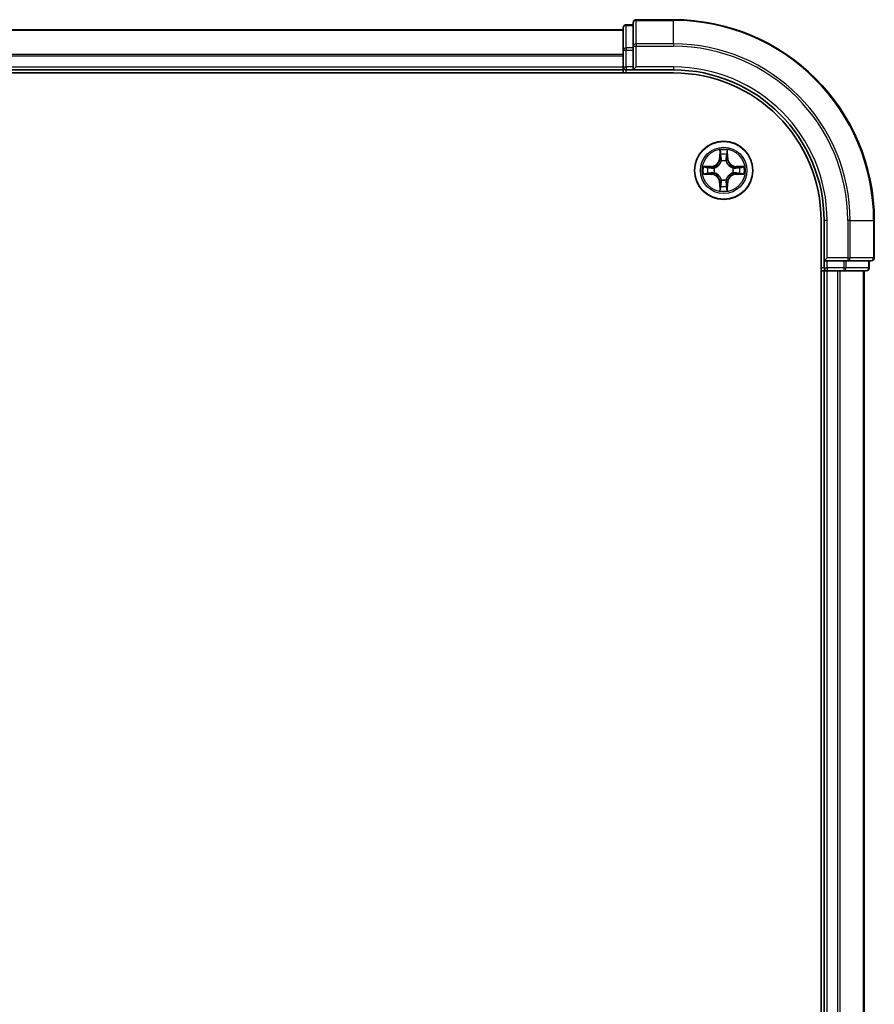
# Model space of a CAD drawing. Units: millimetres. Extents: x 0 to 8271, y 0 to 1405.
# Drawn here: x 1888 to 1973, y 1131 to 1229 of the extents above; entities that cross this region are included whole.
import ezdxf

# ---------------------------------------------------------------- set-up
doc = ezdxf.new("R2010")
doc.units = ezdxf.units.MM
doc.header["$LTSCALE"] = 2.5
doc.layers.add('Visible (ISO)', color=7, linetype='Continuous', lineweight=35)
doc.layers.add('Visible Narrow (ISO)', color=7, linetype='Continuous', lineweight=25)

msp = doc.modelspace()

# ---------------------------------------------------------------- linework, layer by layer
at = {"layer": 'Visible (ISO)'}
for p, q in [((1953.1818, 1228.9773), (1949.4818, 1228.9773)), ((1638.1818, 1227.9773), (1948.1818, 1227.9773)), ((1948.1818, 1228.1773), (1948.1818, 1225.9359)), ((1949.1818, 1228.4773), (1948.4818, 1228.4773)), ((1949.1818, 1228.6773), (1949.1818, 1226.3368)), ((1949.1818, 1226.3368), (1949.1818, 1225.9359)), ((1948.1818, 1225.9359), (1948.1818, 1224.2773)), ((1949.1818, 1224.2773), (1949.1818, 1225.9359)), ((1948.1818, 1223.9773), (1948.1818, 1224.2773)), ((1949.1818, 1223.9773), (1949.4818, 1224.2773)), ((1949.1818, 1224.2773), (1949.1818, 1223.9773)), ((1633.1818, 1223.6773), (1953.1818, 1223.6773)), ((1638.1818, 1223.9773), (1948.1818, 1223.9773)), ((1948.1818, 1223.9773), (1948.1818, 1223.6773)), ((1948.4818, 1223.9773), (1949.1818, 1223.9773)), ((1949.1818, 1223.9773), (1953.1818, 1223.9773)), ((1967.8818, 1208.9773), (1967.8818, 1048.9773)), ((1968.1818, 1208.9773), (1968.1818, 1204.9773)), ((1973.1818, 1205.2773), (1973.1818, 1208.9773)), ((1968.4818, 1205.2773), (1968.1818, 1204.9773)), ((1968.1818, 1204.9773), (1968.1818, 1204.2773)), ((1968.1818, 1204.9773), (1968.4818, 1204.9773)), ((1970.1404, 1204.9773), (1968.4818, 1204.9773)), ((1970.1404, 1204.9773), (1970.5413, 1204.9773)), ((1970.5413, 1204.9773), (1972.8818, 1204.9773)), ((1972.6818, 1204.2773), (1972.6818, 1204.9773)), ((1967.8818, 1203.9773), (1968.1818, 1203.9773)), ((1968.4818, 1203.9773), (1968.1818, 1203.9773)), ((1968.1818, 1053.9773), (1968.1818, 1203.9773)), ((1968.4818, 1203.9773), (1969.5413, 1203.9773)), ((1969.7649, 1203.9773), (1969.5413, 1203.9773)), ((1969.7649, 1203.9773), (1970.1404, 1203.9773)), ((1970.1404, 1203.9773), (1972.3818, 1203.9773)), ((1972.1818, 1053.9773), (1972.1818, 1203.9773))]:
    msp.add_line(p, q, dxfattribs=at)
msp.add_circle((1958.1818, 1213.9773), 2.9, dxfattribs=at)
for centre, radius, start, end in [((1949.4818, 1228.6773), 0.3, 90, 180), ((1953.1818, 1208.9773), 20, 0, 90), ((1948.4818, 1228.1773), 0.3, 90, 180), ((1948.4818, 1224.2773), 0.3, 180, 270), ((1953.1818, 1208.9773), 15, 0, 90), ((1953.1818, 1208.9773), 14.7, 0, 90), ((1958.1818, 1213.9773), 1.2295, 167.061604, 167.063405), ((1958.1818, 1213.9773), 1.2295, 102.936595, 102.938396), ((1958.1818, 1213.9773), 1.2295, 100.812717, 100.813267), ((1958.1818, 1213.9773), 1.2295, 79.186733, 79.187283), ((1958.1818, 1213.9773), 1.2295, 77.061604, 77.063405), ((1958.1818, 1213.9773), 1.2295, 12.936595, 12.938396), ((1958.1818, 1213.9773), 1.2295, 169.186733, 169.187283), ((1958.1818, 1213.9773), 1.2295, 190.812717, 190.813267), ((1958.1818, 1213.9773), 1.2295, 192.936595, 192.938396), ((1958.1818, 1213.9773), 1.2295, 347.061604, 347.063405), ((1958.1818, 1213.9773), 1.2295, 10.812717, 10.813267), ((1958.1818, 1213.9773), 1.2295, 349.186733, 349.187283), ((1958.1818, 1213.9773), 1.2295, 257.061604, 257.063405), ((1958.1818, 1213.9773), 1.2295, 259.186733, 259.187283), ((1958.1818, 1213.9773), 1.2295, 280.812717, 280.813267), ((1958.1818, 1213.9773), 1.2295, 282.936595, 282.938396), ((1972.8818, 1205.2773), 0.3, 270, 0), ((1968.4818, 1204.2773), 0.3, 180, 270), ((1972.3818, 1204.2773), 0.3, 270, 0)]:
    msp.add_arc(centre, radius, start, end, dxfattribs=at)
for points, knots in [([(1957.8813, 1215.736), (1957.8792, 1215.8174), (1957.8333, 1215.9086), (1957.7922, 1215.9981), (1957.7918, 1215.9991), (1957.7914, 1216)], [0, 0, 0, 0, 0.032055974, 0.032055974, 0.032394303, 0.032394303, 0.032394303, 0.032394303]), ([(1957.7914, 1216), (1957.7916, 1215.999), (1957.7918, 1215.9979), (1957.794, 1215.9875), (1957.796, 1215.9781), (1957.7979, 1215.9687)], [-0.0323943032, -0.0323943032, -0.0323943032, -0.0323943032, -0.0320559737, -0.0320559737, -0.0289727583, -0.0289727583, -0.0289727583, -0.0289727583]), ([(1958.5723, 1216), (1958.5718, 1215.9991), (1958.5714, 1215.9981), (1958.5707, 1215.9965), (1958.5704, 1215.9959), (1958.57, 1215.9952)], [-0.00033832945, -0.00033832945, -0.00033832945, -0.00033832945, 0, 0, 0.00024151791, 0.00024151791, 0.00024151791, 0.00024151791]), ([(1958.5712, 1215.9948), (1958.5713, 1215.9955), (1958.5715, 1215.9962), (1958.5718, 1215.9979), (1958.572, 1215.999), (1958.5723, 1216)], [-0.00023059908, -0.00023059908, -0.00023059908, -0.00023059908, 0, 0, 0.00033832945, 0.00033832945, 0.00033832945, 0.00033832945]), ([(1956.1643, 1214.3666), (1956.1636, 1214.3668), (1956.1629, 1214.3669), (1956.1611, 1214.3673), (1956.1601, 1214.3675), (1956.1591, 1214.3677)], [-0.00023059908, -0.00023059908, -0.00023059908, -0.00023059908, 0, 0, 0.00033832945, 0.00033832945, 0.00033832945, 0.00033832945]), ([(1956.1591, 1214.3677), (1956.16, 1214.3673), (1956.161, 1214.3669), (1956.1626, 1214.3661), (1956.1632, 1214.3658), (1956.1639, 1214.3655)], [-0.00033832945, -0.00033832945, -0.00033832945, -0.00033832945, 0, 0, 0.00024151791, 0.00024151791, 0.00024151791, 0.00024151791]), ([(1959.9405, 1214.2778), (1960.0219, 1214.2799), (1960.1131, 1214.3258), (1960.2027, 1214.3669), (1960.2036, 1214.3673), (1960.2045, 1214.3677)], [0, 0, 0, 0, 0.032055974, 0.032055974, 0.032394303, 0.032394303, 0.032394303, 0.032394303]), ([(1960.2045, 1214.3677), (1960.2035, 1214.3675), (1960.2025, 1214.3673), (1960.1921, 1214.3651), (1960.1827, 1214.3631), (1960.1732, 1214.3612)], [-0.0323943032, -0.0323943032, -0.0323943032, -0.0323943032, -0.0320559737, -0.0320559737, -0.0289727583, -0.0289727583, -0.0289727583, -0.0289727583]), ([(1956.4231, 1213.6767), (1956.3417, 1213.6747), (1956.2505, 1213.6287), (1956.161, 1213.5877), (1956.16, 1213.5873), (1956.1591, 1213.5868)], [0, 0, 0, 0, 0.032055974, 0.032055974, 0.032394303, 0.032394303, 0.032394303, 0.032394303]), ([(1956.1591, 1213.5868), (1956.1601, 1213.5871), (1956.1611, 1213.5873), (1956.1716, 1213.5894), (1956.181, 1213.5914), (1956.1904, 1213.5934)], [-0.0323943032, -0.0323943032, -0.0323943032, -0.0323943032, -0.0320559737, -0.0320559737, -0.0289727583, -0.0289727583, -0.0289727583, -0.0289727583]), ([(1960.1993, 1213.5879), (1960.2, 1213.5878), (1960.2007, 1213.5876), (1960.2025, 1213.5873), (1960.2035, 1213.5871), (1960.2045, 1213.5868)], [-0.00023059908, -0.00023059908, -0.00023059908, -0.00023059908, 0, 0, 0.00033832945, 0.00033832945, 0.00033832945, 0.00033832945]), ([(1960.2045, 1213.5868), (1960.2036, 1213.5873), (1960.2027, 1213.5877), (1960.2011, 1213.5884), (1960.2004, 1213.5887), (1960.1997, 1213.5891)], [-0.00033832945, -0.00033832945, -0.00033832945, -0.00033832945, 0, 0, 0.00024151791, 0.00024151791, 0.00024151791, 0.00024151791]), ([(1957.7925, 1211.9598), (1957.7923, 1211.9591), (1957.7922, 1211.9584), (1957.7918, 1211.9566), (1957.7916, 1211.9556), (1957.7914, 1211.9546)], [-0.00023059908, -0.00023059908, -0.00023059908, -0.00023059908, 0, 0, 0.00033832945, 0.00033832945, 0.00033832945, 0.00033832945]), ([(1957.7914, 1211.9546), (1957.7918, 1211.9555), (1957.7922, 1211.9564), (1957.793, 1211.958), (1957.7933, 1211.9587), (1957.7936, 1211.9594)], [-0.00033832945, -0.00033832945, -0.00033832945, -0.00033832945, 0, 0, 0.00024151791, 0.00024151791, 0.00024151791, 0.00024151791]), ([(1958.4824, 1212.2186), (1958.4844, 1212.1372), (1958.5304, 1212.046), (1958.5714, 1211.9564), (1958.5718, 1211.9555), (1958.5723, 1211.9546)], [0, 0, 0, 0, 0.032055974, 0.032055974, 0.032394303, 0.032394303, 0.032394303, 0.032394303]), ([(1958.5723, 1211.9546), (1958.572, 1211.9556), (1958.5718, 1211.9566), (1958.5697, 1211.967), (1958.5677, 1211.9764), (1958.5657, 1211.9859)], [-0.0323943032, -0.0323943032, -0.0323943032, -0.0323943032, -0.0320559737, -0.0320559737, -0.0289727583, -0.0289727583, -0.0289727583, -0.0289727583])]:
    msp.add_open_spline(points, degree=3, knots=knots, dxfattribs=at)
for points in [[(1957.7979, 1215.9687), (1957.8165, 1215.8801), (1957.8352, 1215.7903), (1957.8361, 1215.7097)], [(1960.1732, 1214.3612), (1960.0847, 1214.3426), (1959.9948, 1214.3239), (1959.9142, 1214.323)], [(1956.1904, 1213.5934), (1956.279, 1213.612), (1956.3688, 1213.6307), (1956.4494, 1213.6316)], [(1958.5657, 1211.9859), (1958.5471, 1212.0744), (1958.5284, 1212.1643), (1958.5275, 1212.2449)]]:
    msp.add_open_spline(points, degree=3, dxfattribs=at)
at = {"layer": 'Visible Narrow (ISO)'}
for p, q in [((1949.4818, 1228.9773), (1949.4818, 1228.9078)), ((1953.1818, 1228.9078), (1953.1818, 1228.9773)), ((1948.4818, 1228.4773), (1948.4818, 1228.4078)), ((1948.4818, 1226.1664), (1948.4818, 1228.4078)), ((1948.4818, 1228.4078), (1949.1818, 1228.4078)), ((1949.4818, 1226.5672), (1949.4818, 1228.9078)), ((1949.4818, 1228.9078), (1953.1818, 1228.9078)), ((1953.1818, 1226.5672), (1953.1818, 1228.9078)), ((1638.1818, 1227.9309), (1948.1818, 1227.9309)), ((1948.4818, 1226.1664), (1948.4818, 1225.9359)), ((1949.1818, 1226.1664), (1948.4818, 1226.1664)), ((1949.1818, 1226.3368), (1949.4818, 1226.3368)), ((1949.4818, 1226.5672), (1949.4818, 1226.3368)), ((1953.1818, 1226.5672), (1949.4818, 1226.5672)), ((1949.4818, 1226.3368), (1953.1818, 1226.3368)), ((1949.4818, 1224.2773), (1949.4818, 1226.3368)), ((1953.1818, 1226.5672), (1953.1818, 1226.3368)), ((1638.1818, 1225.5373), (1948.1818, 1225.5373)), ((1638.1818, 1225.3836), (1948.1818, 1225.3836)), ((1948.1818, 1225.9359), (1948.4818, 1225.9359)), ((1948.4818, 1224.2773), (1948.4818, 1225.9359)), ((1948.4818, 1225.9359), (1949.1818, 1225.9359)), ((1638.1818, 1224.2773), (1948.1818, 1224.2773)), ((1948.1818, 1224.2773), (1948.4818, 1224.2773)), ((1948.4818, 1224.2773), (1948.4818, 1223.9773)), ((1949.1818, 1224.2773), (1948.4818, 1224.2773)), ((1953.1818, 1224.2773), (1949.4818, 1224.2773)), ((1953.1818, 1224.2773), (1953.1818, 1223.9773)), ((1948.4818, 1223.6773), (1948.4818, 1223.9773)), ((1957.7914, 1216), (1957.7778, 1215.2205)), ((1957.8276, 1215.2196), (1957.7778, 1215.2205)), ((1957.8276, 1215.2196), (1957.8361, 1215.7097)), ((1957.8276, 1215.2196), (1957.9002, 1215.2183)), ((1957.8516, 1215.5202), (1957.9002, 1215.2183)), ((1958.4634, 1215.2183), (1958.5121, 1215.5202)), ((1958.5361, 1215.2196), (1958.4634, 1215.2183)), ((1958.5275, 1215.7097), (1958.5361, 1215.2196)), ((1958.5361, 1215.2196), (1958.5859, 1215.2205)), ((1958.5859, 1215.2205), (1958.5723, 1216)), ((1956.9386, 1214.3813), (1956.1591, 1214.3677)), ((1956.4494, 1214.323), (1956.9395, 1214.3315)), ((1956.9408, 1214.2589), (1956.6389, 1214.3075)), ((1956.9395, 1214.3315), (1956.9386, 1214.3813)), ((1956.9395, 1214.3315), (1956.9408, 1214.2589)), ((1957.2449, 1214.2238), (1957.2655, 1214.2184)), ((1957.9407, 1214.8936), (1957.9353, 1214.9142)), ((1958.4283, 1214.9142), (1958.4229, 1214.8936)), ((1959.0981, 1214.2184), (1959.1187, 1214.2238)), ((1959.4241, 1214.3315), (1959.4229, 1214.2589)), ((1959.7248, 1214.3075), (1959.4229, 1214.2589)), ((1959.4241, 1214.3315), (1959.425, 1214.3813)), ((1959.4241, 1214.3315), (1959.9142, 1214.323)), ((1960.2045, 1214.3677), (1959.425, 1214.3813)), ((1956.1591, 1213.5868), (1956.9386, 1213.5732)), ((1956.9395, 1213.623), (1956.4494, 1213.6316)), ((1956.6389, 1213.647), (1956.9408, 1213.6957)), ((1956.9395, 1213.623), (1956.9386, 1213.5732)), ((1956.9395, 1213.623), (1956.9408, 1213.6957)), ((1957.2655, 1213.7362), (1957.2449, 1213.7308)), ((1959.1187, 1213.7308), (1959.0981, 1213.7362)), ((1959.4229, 1213.6957), (1959.7248, 1213.647)), ((1959.4241, 1213.623), (1959.4229, 1213.6957)), ((1959.9142, 1213.6316), (1959.4241, 1213.623)), ((1959.4241, 1213.623), (1959.425, 1213.5732)), ((1959.425, 1213.5732), (1960.2045, 1213.5868)), ((1957.8276, 1212.735), (1957.7778, 1212.7341)), ((1957.7778, 1212.7341), (1957.7914, 1211.9546)), ((1957.8276, 1212.735), (1957.9002, 1212.7362)), ((1957.8361, 1212.2449), (1957.8276, 1212.735)), ((1957.9002, 1212.7362), (1957.8516, 1212.4343)), ((1957.9353, 1213.0404), (1957.9407, 1213.061)), ((1958.4229, 1213.061), (1958.4283, 1213.0404)), ((1958.5121, 1212.4343), (1958.4634, 1212.7362)), ((1958.5361, 1212.735), (1958.4634, 1212.7362)), ((1958.5361, 1212.735), (1958.5275, 1212.2449)), ((1958.5361, 1212.735), (1958.5859, 1212.7341)), ((1958.5723, 1211.9546), (1958.5859, 1212.7341)), ((1968.4818, 1208.9773), (1968.1818, 1208.9773)), ((1968.4818, 1205.2773), (1968.4818, 1208.9773)), ((1970.5413, 1208.9773), (1970.5413, 1205.2773)), ((1970.7718, 1208.9773), (1970.5413, 1208.9773)), ((1970.7718, 1205.2773), (1970.7718, 1208.9773)), ((1970.7718, 1208.9773), (1973.1123, 1208.9773)), ((1973.1123, 1208.9773), (1973.1123, 1205.2773)), ((1973.1123, 1208.9773), (1973.1818, 1208.9773)), ((1970.5413, 1205.2773), (1968.4818, 1205.2773)), ((1968.4818, 1204.2773), (1968.4818, 1204.9773)), ((1970.1404, 1204.9773), (1970.1404, 1204.2773)), ((1970.3709, 1204.2773), (1970.3709, 1204.9773)), ((1970.5413, 1205.2773), (1970.5413, 1204.9773)), ((1970.5413, 1205.2773), (1970.7718, 1205.2773)), ((1973.1123, 1205.2773), (1970.7718, 1205.2773)), ((1972.6123, 1204.9773), (1972.6123, 1204.2773)), ((1973.1123, 1205.2773), (1973.1818, 1205.2773)), ((1968.1818, 1204.2773), (1967.8818, 1204.2773)), ((1968.1818, 1204.2773), (1968.4818, 1204.2773)), ((1968.4818, 1204.2773), (1968.4818, 1203.9773)), ((1970.1404, 1204.2773), (1968.4818, 1204.2773)), ((1968.4818, 1053.9773), (1968.4818, 1203.9773)), ((1969.5413, 1053.9773), (1969.5413, 1203.9773)), ((1969.7718, 1053.9773), (1969.7718, 1203.9773)), ((1970.1404, 1204.2773), (1970.1404, 1203.9773)), ((1970.1404, 1204.2773), (1970.3709, 1204.2773)), ((1972.6123, 1204.2773), (1970.3709, 1204.2773)), ((1972.1123, 1053.9773), (1972.1123, 1203.9773)), ((1972.6123, 1204.2773), (1972.6818, 1204.2773))]:
    msp.add_line(p, q, dxfattribs=at)
for radius in [2.8677, 2.3092, 2.1415]:
    msp.add_circle((1958.1818, 1213.9773), radius, dxfattribs=at)
for centre, radius, start, end in [((1953.1818, 1208.9773), 19.9305, 0, 90), ((1953.1818, 1208.9773), 17.59, 0, 90), ((1953.1818, 1208.9773), 17.3595, 0, 90), ((1953.1818, 1208.9773), 15.3, 0, 90), ((1956.9237, 1215.2354), 0.8542, 271, 359), ((1956.9237, 1215.2354), 0.904, 271, 359), ((1958.1818, 1213.9773), 2.0601, 79.074582, 100.925418), ((1958.1818, 1213.9773), 1.6122, 79.692479, 100.307521), ((1959.4399, 1215.2354), 0.904, 181, 269), ((1959.4399, 1215.2354), 0.8542, 181, 269), ((1958.1818, 1213.9773), 2.0601, 169.074582, 190.925418), ((1958.1818, 1213.9773), 1.6122, 169.692479, 190.307521), ((1958.1818, 1213.9773), 0.9688, 165.258044, 194.741956), ((1958.1818, 1213.9773), 0.9688, 75.258044, 104.741956), ((1958.1818, 1213.9773), 0.9475, 75.258044, 104.741956), ((1958.1818, 1213.9773), 0.9688, 345.258044, 14.741956), ((1958.1818, 1213.9773), 1.6122, 349.692479, 10.307521), ((1958.1818, 1213.9773), 2.0601, 349.074582, 10.925418), ((1956.9237, 1212.7192), 0.8542, 1, 89), ((1956.9237, 1212.7192), 0.904, 1, 89), ((1958.1818, 1213.9773), 0.9475, 165.258044, 194.741956), ((1959.4399, 1212.7192), 0.904, 91, 179), ((1959.4399, 1212.7192), 0.8542, 91, 179), ((1958.1818, 1213.9773), 0.9475, 345.258044, 14.741956), ((1958.1818, 1213.9773), 1.6122, 259.692479, 280.307521), ((1958.1818, 1213.9773), 0.9688, 255.258044, 284.741956), ((1958.1818, 1213.9773), 0.9475, 255.258044, 284.741956), ((1958.1818, 1213.9773), 2.0601, 259.074582, 280.925418)]:
    msp.add_arc(centre, radius, start, end, dxfattribs=at)
for centre, major_axis, ratio, start_param, end_param in [((1948.4818, 1228.1773), (-0.3, 0), 0.7682213, 4.712389, 6.2831853), ((1949.4818, 1228.6773), (-0.3, 0), 0.7682213, 4.712389, 6.2831853), ((1948.4818, 1225.9359), (-0.3, 0), 0.7682213, 4.712389, 6.2831853), ((1949.4818, 1226.3368), (-0.3, 0), 0.7682213, 4.712389, 6.2831853), ((1957.8859, 1215.7088), (-0.05, -0.002), 0.5485067, 4.7835784, 6.1787606), ((1957.871, 1215.9102), (0.0019, 0.4402), 0.0867336, 2.0440549, 2.6593108), ((1957.9014, 1215.5194), (-0.0494, -0.008), 0.8957402, 4.7304427, 6.0858658), ((1957.95, 1215.2175), (-0.0494, -0.008), 0.8957205, 4.7348377, 6.0858836), ((1958.4136, 1215.2175), (0.0494, -0.008), 0.8957205, 0.1973017, 1.5483476), ((1958.4623, 1215.5194), (0.0494, -0.008), 0.8957402, 0.1973195, 1.5527426), ((1958.4777, 1215.7088), (0.05, -0.002), 0.5485067, 0.1044247, 1.4996069), ((1958.4926, 1215.9102), (0.0019, -0.4402), 0.0867336, 0.4822818, 1.0975377), ((1956.4503, 1214.2732), (0.002, 0.05), 0.5485067, 0.1044247, 1.4996069), ((1956.2489, 1214.2881), (0.4402, 0.0019), 0.0867336, 0.4822818, 1.0975377), ((1956.6397, 1214.2577), (0.008, 0.0494), 0.8957402, 0.1973195, 1.5527426), ((1956.9416, 1214.2091), (0.008, 0.0494), 0.8957205, 0.1973017, 1.5483476), ((1957.2882, 1214.2124), (-0.0091, 0.0492), 0.8768464, 0.1822914, 1.1799022), ((1957.2882, 1214.2124), (-0.0149, 0.0477), 0.4107012, 0.0957358, 1.3186875), ((1957.9467, 1214.8709), (-0.0492, 0.0091), 0.8768464, 5.1032831, 6.100894), ((1957.9467, 1214.8709), (-0.0477, 0.0149), 0.4107012, 4.9644978, 6.1874495), ((1958.4169, 1214.8709), (0.0477, 0.0149), 0.4107012, 0.0957358, 1.3186875), ((1958.4169, 1214.8709), (0.0492, 0.0091), 0.8768464, 0.1822914, 1.1799022), ((1959.0754, 1214.2124), (0.0091, 0.0492), 0.8768464, 5.1032831, 6.100894), ((1959.0754, 1214.2124), (0.0149, 0.0477), 0.4107012, 4.9644978, 6.1874495), ((1959.422, 1214.2091), (-0.008, 0.0494), 0.8957205, 4.7348377, 6.0858836), ((1960.1147, 1214.2881), (0.4402, -0.0019), 0.0867336, 2.0440549, 2.6593108), ((1959.7239, 1214.2577), (-0.008, 0.0494), 0.8957402, 4.7304427, 6.0858658), ((1959.9133, 1214.2732), (-0.002, 0.05), 0.5485067, 4.7835784, 6.1787606), ((1956.4503, 1213.6814), (0.002, -0.05), 0.5485067, 4.7835784, 6.1787606), ((1956.2489, 1213.6665), (0.4402, -0.0019), 0.0867336, 5.1856476, 5.8009035), ((1956.6397, 1213.6968), (0.008, -0.0494), 0.8957402, 4.7304427, 6.0858658), ((1956.9416, 1213.7455), (0.008, -0.0494), 0.8957205, 4.7348377, 6.0858836), ((1957.2882, 1213.7422), (-0.0091, -0.0492), 0.8768464, 5.1032831, 6.100894), ((1957.2882, 1213.7422), (-0.0149, -0.0477), 0.4107012, 4.9644978, 6.1874495), ((1959.0754, 1213.7422), (0.0149, -0.0477), 0.4107012, 0.0957358, 1.3186875), ((1959.0754, 1213.7422), (0.0091, -0.0492), 0.8768464, 0.1822914, 1.1799022), ((1959.422, 1213.7455), (-0.008, -0.0494), 0.8957205, 0.1973017, 1.5483476), ((1959.7239, 1213.6968), (-0.008, -0.0494), 0.8957402, 0.1973195, 1.5527426), ((1960.1147, 1213.6665), (0.4402, 0.0019), 0.0867336, 3.6238745, 4.2391304), ((1959.9133, 1213.6814), (-0.002, -0.05), 0.5485067, 0.1044247, 1.4996069), ((1957.871, 1212.0444), (0.0019, -0.4402), 0.0867336, 3.6238745, 4.2391304), ((1957.9014, 1212.4352), (-0.0494, 0.008), 0.8957402, 0.1973195, 1.5527426), ((1957.9467, 1213.0837), (-0.0492, -0.0091), 0.8768464, 0.1822914, 1.1799022), ((1957.9467, 1213.0837), (-0.0477, -0.0149), 0.4107012, 0.0957358, 1.3186875), ((1957.95, 1212.7371), (-0.0494, 0.008), 0.8957205, 0.1973017, 1.5483476), ((1958.4136, 1212.7371), (0.0494, 0.008), 0.8957205, 4.7348377, 6.0858836), ((1958.4169, 1213.0837), (0.0477, -0.0149), 0.4107012, 4.9644978, 6.1874495), ((1958.4169, 1213.0837), (0.0492, -0.0091), 0.8768464, 5.1032831, 6.100894), ((1958.4623, 1212.4352), (0.0494, 0.008), 0.8957402, 4.7304427, 6.0858658), ((1958.4926, 1212.0444), (0.0019, 0.4402), 0.0867336, 5.1856476, 5.8009035), ((1957.8859, 1212.2458), (-0.05, 0.002), 0.5485067, 0.1044247, 1.4996069), ((1958.4777, 1212.2458), (0.05, 0.002), 0.5485067, 4.7835784, 6.1787606), ((1970.5413, 1205.2773), (0, -0.3), 0.7682213, 0, 1.5707963), ((1972.8818, 1205.2773), (0, -0.3), 0.7682213, 0, 1.5707963), ((1970.1404, 1204.2773), (0, -0.3), 0.7682213, 0, 1.5707963), ((1972.3818, 1204.2773), (0, -0.3), 0.7682213, 0, 1.5707963)]:
    msp.add_ellipse(centre, major_axis=major_axis, ratio=ratio, start_param=start_param, end_param=end_param, dxfattribs=at)
for points in [[(1957.8933, 1215.5634), (1957.8872, 1215.602), (1957.8831, 1215.6624), (1957.8813, 1215.736)], [(1957.9418, 1215.2615), (1957.9256, 1215.3622), (1957.9095, 1215.4628), (1957.8933, 1215.5634)], [(1957.9002, 1215.2183), (1957.9183, 1215.1119), (1957.9201, 1215.0029), (1957.8998, 1214.8876)], [(1957.9353, 1214.9142), (1957.9599, 1215.0353), (1957.9597, 1215.1496), (1957.9418, 1215.2615)], [(1958.4219, 1215.2615), (1958.4039, 1215.1496), (1958.4037, 1215.0353), (1958.4283, 1214.9142)], [(1958.4703, 1215.5634), (1958.4541, 1215.4628), (1958.438, 1215.3622), (1958.4219, 1215.2615)], [(1958.4639, 1214.8876), (1958.4435, 1215.0029), (1958.4453, 1215.1119), (1958.4634, 1215.2183)], [(1958.4824, 1215.736), (1958.4805, 1215.6624), (1958.4764, 1215.602), (1958.4703, 1215.5634)], [(1958.57, 1215.9952), (1958.5297, 1215.9072), (1958.4844, 1215.8167), (1958.4824, 1215.736)], [(1958.5275, 1215.7097), (1958.5285, 1215.7983), (1958.5509, 1215.8979), (1958.5712, 1215.9948)], [(1956.1639, 1214.3655), (1956.2519, 1214.3252), (1956.3424, 1214.2798), (1956.4231, 1214.2778)], [(1956.4494, 1214.323), (1956.3608, 1214.324), (1956.2612, 1214.3464), (1956.1643, 1214.3666)], [(1956.4231, 1214.2778), (1956.4967, 1214.276), (1956.5571, 1214.2719), (1956.5957, 1214.2658)], [(1956.5957, 1214.2658), (1956.6963, 1214.2496), (1956.7969, 1214.2335), (1956.8976, 1214.2173)], [(1956.8976, 1214.2173), (1957.0095, 1214.1994), (1957.1238, 1214.1992), (1957.2449, 1214.2238)], [(1957.2715, 1214.2593), (1957.1562, 1214.239), (1957.0472, 1214.2408), (1956.9408, 1214.2589)], [(1959.4229, 1214.2589), (1959.3164, 1214.2408), (1959.2074, 1214.239), (1959.0921, 1214.2593)], [(1959.1187, 1214.2238), (1959.2399, 1214.1992), (1959.3541, 1214.1994), (1959.466, 1214.2173)], [(1959.466, 1214.2173), (1959.5667, 1214.2335), (1959.6673, 1214.2496), (1959.768, 1214.2658)], [(1959.768, 1214.2658), (1959.8065, 1214.2719), (1959.867, 1214.276), (1959.9405, 1214.2778)], [(1956.5957, 1213.6888), (1956.5571, 1213.6827), (1956.4967, 1213.6786), (1956.4231, 1213.6767)], [(1956.8976, 1213.7372), (1956.7969, 1213.7211), (1956.6963, 1213.705), (1956.5957, 1213.6888)], [(1957.2449, 1213.7308), (1957.1238, 1213.7554), (1957.0095, 1213.7552), (1956.8976, 1213.7372)], [(1956.9408, 1213.6957), (1957.0472, 1213.7138), (1957.1562, 1213.7156), (1957.2715, 1213.6952)], [(1959.0921, 1213.6952), (1959.2074, 1213.7156), (1959.3164, 1213.7138), (1959.4229, 1213.6957)], [(1959.466, 1213.7372), (1959.3541, 1213.7552), (1959.2399, 1213.7554), (1959.1187, 1213.7308)], [(1959.768, 1213.6888), (1959.6673, 1213.705), (1959.5667, 1213.7211), (1959.466, 1213.7372)], [(1959.9405, 1213.6767), (1959.867, 1213.6786), (1959.8065, 1213.6827), (1959.768, 1213.6888)], [(1959.9142, 1213.6316), (1960.0028, 1213.6306), (1960.1024, 1213.6082), (1960.1993, 1213.5879)], [(1960.1997, 1213.5891), (1960.1117, 1213.6294), (1960.0213, 1213.6747), (1959.9405, 1213.6767)], [(1957.8813, 1212.2186), (1957.8831, 1212.2921), (1957.8872, 1212.3526), (1957.8933, 1212.3911)], [(1957.8933, 1212.3911), (1957.9095, 1212.4918), (1957.9256, 1212.5924), (1957.9418, 1212.6931)], [(1957.8998, 1213.067), (1957.9201, 1212.9517), (1957.9183, 1212.8427), (1957.9002, 1212.7362)], [(1957.9418, 1212.6931), (1957.9597, 1212.805), (1957.9599, 1212.9192), (1957.9353, 1213.0404)], [(1958.4283, 1213.0404), (1958.4037, 1212.9192), (1958.4039, 1212.805), (1958.4219, 1212.6931)], [(1958.4219, 1212.6931), (1958.438, 1212.5924), (1958.4541, 1212.4918), (1958.4703, 1212.3911)], [(1958.4634, 1212.7362), (1958.4453, 1212.8427), (1958.4435, 1212.9517), (1958.4639, 1213.067)], [(1958.4703, 1212.3911), (1958.4764, 1212.3526), (1958.4805, 1212.2921), (1958.4824, 1212.2186)], [(1957.8361, 1212.2449), (1957.8351, 1212.1563), (1957.8127, 1212.0567), (1957.7925, 1211.9598)], [(1957.7936, 1211.9594), (1957.8339, 1212.0474), (1957.8793, 1212.1378), (1957.8813, 1212.2186)]]:
    msp.add_open_spline(points, degree=3, dxfattribs=at)
for points, knots in [([(1957.2655, 1214.2184), (1957.3496, 1214.2457), (1957.5153, 1214.3227), (1957.7266, 1214.5062), (1957.8666, 1214.7063), (1957.9202, 1214.8306), (1957.9407, 1214.8936)], [-0.17486601, -0.17486601, -0.17486601, -0.17486601, -0.14599531, -0.1171246, -0.09547158, -0.07381855, -0.07381855, -0.07381855, -0.07381855]), ([(1957.8998, 1214.8876), (1957.8812, 1214.8276), (1957.8323, 1214.7095), (1957.7051, 1214.5217), (1957.5091, 1214.3541), (1957.3514, 1214.2841), (1957.2715, 1214.2593)], [0.07381855, 0.07381855, 0.07381855, 0.07381855, 0.09547158, 0.1171246, 0.14599531, 0.17486601, 0.17486601, 0.17486601, 0.17486601]), ([(1958.4229, 1214.8936), (1958.4502, 1214.8095), (1958.5272, 1214.6438), (1958.7107, 1214.4325), (1958.9108, 1214.2925), (1959.0351, 1214.2389), (1959.0981, 1214.2184)], [-0.17486601, -0.17486601, -0.17486601, -0.17486601, -0.14599531, -0.1171246, -0.09547158, -0.07381855, -0.07381855, -0.07381855, -0.07381855]), ([(1959.0921, 1214.2593), (1959.0322, 1214.2779), (1958.9141, 1214.3268), (1958.7262, 1214.454), (1958.5586, 1214.65), (1958.4887, 1214.8077), (1958.4639, 1214.8876)], [0.07381855, 0.07381855, 0.07381855, 0.07381855, 0.09547158, 0.1171246, 0.14599531, 0.17486601, 0.17486601, 0.17486601, 0.17486601]), ([(1957.9407, 1213.061), (1957.9134, 1213.145), (1957.8364, 1213.3108), (1957.6529, 1213.5221), (1957.4528, 1213.662), (1957.3285, 1213.7157), (1957.2655, 1213.7362)], [-0.17486601, -0.17486601, -0.17486601, -0.17486601, -0.14599531, -0.1171246, -0.09547158, -0.07381855, -0.07381855, -0.07381855, -0.07381855]), ([(1957.2715, 1213.6952), (1957.3315, 1213.6766), (1957.4496, 1213.6277), (1957.6374, 1213.5005), (1957.805, 1213.3045), (1957.875, 1213.1469), (1957.8998, 1213.067)], [0.07381855, 0.07381855, 0.07381855, 0.07381855, 0.09547158, 0.1171246, 0.14599531, 0.17486601, 0.17486601, 0.17486601, 0.17486601]), ([(1959.0981, 1213.7362), (1959.0141, 1213.7089), (1958.8483, 1213.6319), (1958.637, 1213.4484), (1958.4971, 1213.2483), (1958.4434, 1213.124), (1958.4229, 1213.061)], [-0.17486601, -0.17486601, -0.17486601, -0.17486601, -0.14599531, -0.1171246, -0.09547158, -0.07381855, -0.07381855, -0.07381855, -0.07381855]), ([(1958.4639, 1213.067), (1958.4825, 1213.1269), (1958.5314, 1213.245), (1958.6586, 1213.4329), (1958.8546, 1213.6005), (1959.0122, 1213.6704), (1959.0921, 1213.6952)], [0.07381855, 0.07381855, 0.07381855, 0.07381855, 0.09547158, 0.1171246, 0.14599531, 0.17486601, 0.17486601, 0.17486601, 0.17486601])]:
    msp.add_open_spline(points, degree=3, knots=knots, dxfattribs=at)

doc.saveas('drawing.dxf')
